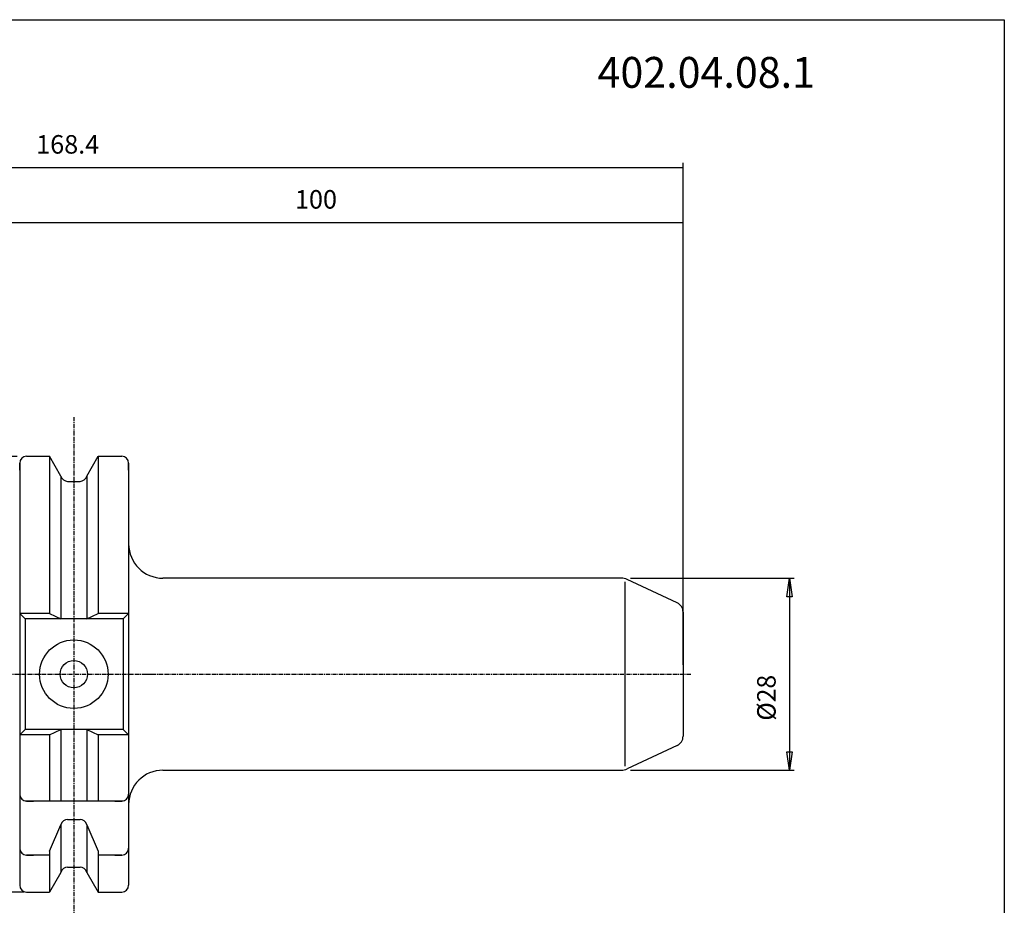
# Model space of a CAD drawing. Extents: x 1290 to 1577, y -283 to -86.
# Drawn here: x 1434 to 1577, y -216 to -86 of the extents above; entities that cross this region are included whole.
import ezdxf

# ---------------------------------------------------------------- set-up
doc = ezdxf.new("R2010")
doc.units = 0
doc.header["$MEASUREMENT"] = 0
doc.linetypes.add('CENTER', pattern=[0.95, 0.625, -0.125, 0.075, -0.125])
doc.layers.get('0').update_dxf_attribs({"linetype": 'CONTINUOUS'})
doc.layers.add('L1_120', color=7, linetype='CONTINUOUS')
doc.styles.add('BOX', font='txt.shx', dxfattribs={"height": 1})
doc.dimstyles.new('DIMSTYLE1', dxfattribs={"dimtxt": 2.7, "dimasz": 2.7, "dimexe": 2.7, "dimexo": 0.0625, "dimgap": 0.09, "dimtad": 0, "dimtih": 1, "dimtoh": 1, "dimdec": 4, "dimzin": 0, "dimtxsty": 'STANDARD', "dimcen": 0.09, "dimazin": 3, "dimtfac": 1, "dimtdec": 4, "dimtofl": 0, "dimtmove": 0, "dimatfit": 3, "dimtolj": 1, "dimtzin": 0})

# ---------------------------------------------------------------- blocks, each defined once
blk = doc.blocks.new('GENDIM3')
at = {"layer": 'L1_120', "color": 4, "linetype": 'CONTINUOUS'}
for p, q in [((1430.62, -158.34), (1430.62, -115.36)), ((1430.62, -116.03), (1530.62, -116.03)), ((1530.62, -180.56), (1530.62, -115.36))]:
    blk.add_line(p, q, dxfattribs=at)
for points in [[(1430.62, -116.03), (1433.32, -115.63), (1433.32, -116.44), (1430.62, -116.03)], [(1530.62, -116.03), (1527.92, -116.44), (1527.92, -115.63), (1530.62, -116.03)]]:
    blk.add_solid(points, dxfattribs=at)
at = {"layer": 'L1_120', "color": 4, "linetype": 'CONTINUOUS', "style": 'BOX'}
blk.add_text('100', height=2.7, dxfattribs=at).set_placement((1473.98, -114.01))
blk = doc.blocks.new('GENDIM4')
at = {"layer": 'L1_120', "color": 4, "linetype": 'CONTINUOUS'}
for p, q in [((1530.62, -180.56), (1530.62, -107.34)), ((1362.22, -108.01), (1530.62, -108.01))]:
    blk.add_line(p, q, dxfattribs=at)
blk.add_solid([(1530.62, -108.01), (1527.92, -108.42), (1527.92, -107.61), (1530.62, -108.01)], dxfattribs=at)
at = {"layer": 'L1_120', "color": 4, "linetype": 'CONTINUOUS', "style": 'BOX'}
blk.add_text('168.4', height=2.7, dxfattribs=at).set_placement((1436.22, -105.99))
blk = doc.blocks.new('*D3')
at = {"layer": 'L1_120', "color": 4, "linetype": 'CONTINUOUS'}
for p, q in [((1522.94, -167.91), (1546.82, -167.91)), ((1546.14, -167.91), (1546.14, -195.91)), ((1522.94, -195.91), (1546.82, -195.91))]:
    blk.add_line(p, q, dxfattribs=at)
at = {"layer": 'L1_120', "color": 4, "linetype": 'CONTINUOUS', "invisible_edges": 4}
for points in [[(1546.14, -167.91), (1546.55, -170.61), (1545.74, -170.61)], [(1546.14, -195.91), (1545.74, -193.21), (1546.55, -193.21)]]:
    blk.add_3dface(points, dxfattribs=at)
at = {"layer": 'L1_120', "color": 4, "linetype": 'CONTINUOUS', "style": 'BOX', "width": 0.98}
blk.add_text('%%c28', height=2.7, rotation=90, dxfattribs=at).set_placement((1544.12, -188.69))
blk = doc.blocks.new('*D4')
at = {"layer": 'L1_120', "color": 4, "linetype": 'CONTINUOUS'}
for p, q in [((1433.47, -150.14), (1349.41, -150.14)), ((1350.08, -150.14), (1350.08, -213.69)), ((1434.47, -213.69), (1349.41, -213.69))]:
    blk.add_line(p, q, dxfattribs=at)
at = {"layer": 'L1_120', "color": 4, "linetype": 'CONTINUOUS', "invisible_edges": 4}
for points in [[(1350.08, -150.14), (1350.49, -152.84), (1349.68, -152.84)], [(1350.08, -213.69), (1349.68, -210.99), (1350.49, -210.99)]]:
    blk.add_3dface(points, dxfattribs=at)
at = {"layer": 'L1_120', "color": 4, "linetype": 'CONTINUOUS', "style": 'BOX', "width": 0.98}
blk.add_text('%%c63.55', height=2.7, rotation=90, dxfattribs=at).set_placement((1348.06, -191.03))

msp = doc.modelspace()

# ---------------------------------------------------------------- linework, layer by layer
at = {"layer": 'L1_120', "color": 1, "linetype": 'CENTER'}
for p, q in [((1441.71503, -144.40511), (1441.71503, -219.40792)), ((1427.26254, -181.91037), (1453.53883, -181.91037)), ((1452.1375, -181.91037), (1531.82681, -181.91037))]:
    msp.add_line(p, q, dxfattribs=at)
at = {"layer": 'L1_120', "color": 7, "linetype": 'CONTINUOUS'}
for p, q in [((1434.81503, -150.13537), (1435.81503, -150.13537)), ((1434.81503, -150.13537), (1438.17876, -150.13537)), ((1438.17876, -150.13537), (1438.17876, -173.06037)), ((1439.84003, -153.01277), (1438.17876, -150.13537)), ((1443.59003, -153.01277), (1445.2513, -150.13537)), ((1445.2513, -150.13537), (1445.2513, -173.06037)), ((1445.2513, -150.13537), (1448.71503, -150.13537)), ((1447.71503, -150.13537), (1448.71503, -150.13537)), ((1433.81503, -152.13537), (1433.81503, -151.13537)), ((1433.81503, -151.13537), (1433.81503, -212.68537)), ((1433.81503, -151.13537), (1433.81503, -212.68537)), ((1449.71503, -152.13537), (1449.71503, -151.13537)), ((1449.71503, -151.13537), (1449.71503, -164.41037)), ((1449.71503, -151.13537), (1449.71503, -194.41037)), ((1439.84003, -153.01277), (1439.84003, -173.86037)), ((1443.59003, -153.01277), (1443.59003, -173.86037)), ((1440.81383, -153.78537), (1442.61623, -153.78537)), ((1521.59361, -167.91037), (1454.71503, -167.91037)), ((1529.74896, -171.50651), (1522.43885, -168.09775)), ((1438.17876, -173.06037), (1433.81503, -173.06037)), ((1433.81503, -173.06037), (1434.61503, -173.86037)), ((1438.17876, -173.06037), (1439.84003, -173.86037)), ((1443.59003, -173.86037), (1445.2513, -173.06037)), ((1449.71503, -173.06037), (1445.2513, -173.06037)), ((1449.71503, -173.06037), (1448.91503, -173.86037)), ((1530.61503, -172.86597), (1530.61503, -190.95476)), ((1448.91503, -173.86037), (1434.61503, -173.86037)), ((1434.61503, -173.86037), (1434.61503, -189.96037)), ((1448.91503, -173.86037), (1448.91503, -189.96037)), ((1434.61503, -189.96037), (1433.81503, -190.76037)), ((1438.17876, -190.76037), (1433.81503, -190.76037)), ((1448.91503, -189.96037), (1434.61503, -189.96037)), ((1438.17876, -190.76037), (1439.84003, -189.96037)), ((1438.17876, -190.76037), (1438.17876, -200.41037)), ((1439.84003, -189.96037), (1439.84003, -200.41037)), ((1443.59003, -189.96037), (1443.59003, -200.41037)), ((1443.59003, -189.96037), (1445.2513, -190.76037)), ((1445.2513, -190.76037), (1445.2513, -200.41037)), ((1449.71503, -190.76037), (1445.2513, -190.76037)), ((1448.91503, -189.96037), (1449.71503, -190.76037)), ((1529.74896, -192.31423), (1522.43885, -195.72298)), ((1449.71503, -194.41037), (1449.71503, -212.68537)), ((1454.71503, -195.91037), (1521.59361, -195.91037)), ((1433.81503, -198.41037), (1433.81503, -199.41037)), ((1449.71503, -198.41037), (1449.71503, -199.41037)), ((1448.91503, -200.41037), (1434.61503, -200.41037)), ((1434.81503, -200.41037), (1435.81503, -200.41037)), ((1447.71503, -200.41037), (1448.71503, -200.41037)), ((1438.17876, -207.74447), (1439.84003, -203.86705)), ((1439.84003, -203.86705), (1439.84003, -210.80796)), ((1440.81383, -203.09446), (1442.61623, -203.09446)), ((1443.59003, -203.86705), (1445.2513, -207.74447)), ((1443.59003, -203.86705), (1443.59003, -210.80796)), ((1433.81503, -206.29901), (1433.81503, -207.29901)), ((1449.71503, -206.29901), (1449.71503, -207.29901)), ((1434.81503, -208.29901), (1435.81503, -208.29901)), ((1438.17876, -208.29901), (1434.81503, -208.29901)), ((1438.17876, -207.74447), (1438.17876, -213.68537)), ((1445.2513, -207.74447), (1445.2513, -213.68537)), ((1448.71503, -208.29901), (1445.2513, -208.29901)), ((1447.71503, -208.29901), (1448.71503, -208.29901)), ((1439.84003, -210.80796), (1438.17876, -213.68537)), ((1440.81383, -210.03537), (1442.61623, -210.03537)), ((1443.59003, -210.80796), (1445.2513, -213.68537)), ((1433.81503, -211.68537), (1433.81503, -212.68537)), ((1449.71503, -211.68537), (1449.71503, -212.68537)), ((1434.81503, -213.68537), (1435.81503, -213.68537)), ((1434.81503, -213.68537), (1438.17876, -213.68537)), ((1445.2513, -213.68537), (1448.71503, -213.68537)), ((1447.71503, -213.68537), (1448.71503, -213.68537))]:
    msp.add_line(p, q, dxfattribs=at)
at = {"layer": 'L1_120', "color": 4, "linetype": 'CONTINUOUS'}
msp.add_line((1522.12272, -168.46415), (1522.12272, -195.31711), dxfattribs=at)
at = {"layer": 'L1_120', "color": 6, "linetype": 'CONTINUOUS'}
msp.add_polyline3d([(1290.11503, -86.46037, 0), (1577.48503, -86.46037, 0), (1577.48503, -283.08737, 0), (1290.11503, -283.08737, 0), (1290.11503, -86.46037, 0)], dxfattribs=at)
at = {"layer": 'L1_120', "color": 7, "linetype": 'CONTINUOUS'}
for radius in [5, 2]:
    msp.add_circle((1441.71503, -181.91037), radius, dxfattribs=at)
for centre, radius, start, end in [((1434.81503, -151.13537), 1, 90, 180), ((1448.71503, -151.13537), 1, 0, 90), ((1440.81383, -152.78537), 1, 193.1443257, 270), ((1442.61623, -152.78537), 1, 270, 346.8556743), ((1454.71503, -162.91037), 5, 180, 270), ((1521.59361, -169.91037), 2, 65, 90), ((1529.11503, -172.86597), 1.5, 0, 65), ((1529.11503, -190.95476), 1.5, 295, 360), ((1454.71503, -200.91037), 5, 90, 180), ((1521.59361, -193.91037), 2, 270, 295), ((1434.81503, -199.41037), 1, 180, 270), ((1448.71503, -199.41037), 1, 270, 360), ((1440.81383, -204.09446), 1, 90, 166.8556743), ((1442.61623, -204.09446), 1, 13.1443257, 90), ((1434.81503, -207.29901), 1, 180, 270), ((1448.71503, -207.29901), 1, 270, 360), ((1440.81383, -211.03537), 1, 90, 166.8556743), ((1442.61623, -211.03537), 1, 13.1443257, 90), ((1434.81503, -212.68537), 1, 180, 270), ((1448.71503, -212.68537), 1, 270, 360)]:
    msp.add_arc(centre, radius, start, end, dxfattribs=at)

# ---------------------------------------------------------------- block references
at = {"linetype": 'CONTINUOUS'}
for name in ['GENDIM4', 'GENDIM3']:
    msp.add_blockref(name, (0, 0), dxfattribs=at)

# ---------------------------------------------------------------- texts
at = {"layer": 'L1_120', "color": 2, "linetype": 'CONTINUOUS', "style": 'BOX', "width": 0.98}
msp.add_text('402.04.08.1', height=4.5, dxfattribs=at).set_placement((1518.13172, -96.3934))

# ---------------------------------------------------------------- dimensions: what is measured, and where the dimension line sits
at = {"layer": 'L1_120', "color": 4, "linetype": 'CONTINUOUS'}
for base, p1, p2, picture, middle in [((1350.08095, -150.13537), (1434.81503, -150.13537), (1435.81503, -213.68537), '*D4', (1348.05595, -191.03127)), ((1546.14285, -167.91037), (1521.59361, -167.91037), (1521.59361, -195.91037), '*D3', (1544.11785, -188.68859))]:
    dim = msp.add_linear_dim(base=base, p1=p1, p2=p2, angle=90, dimstyle='DIMSTYLE1', dxfattribs=at)
    dim.commit()
    dim.dimension.update_dxf_attribs({"geometry": picture, "text_midpoint": middle})

doc.saveas('drawing.dxf')
